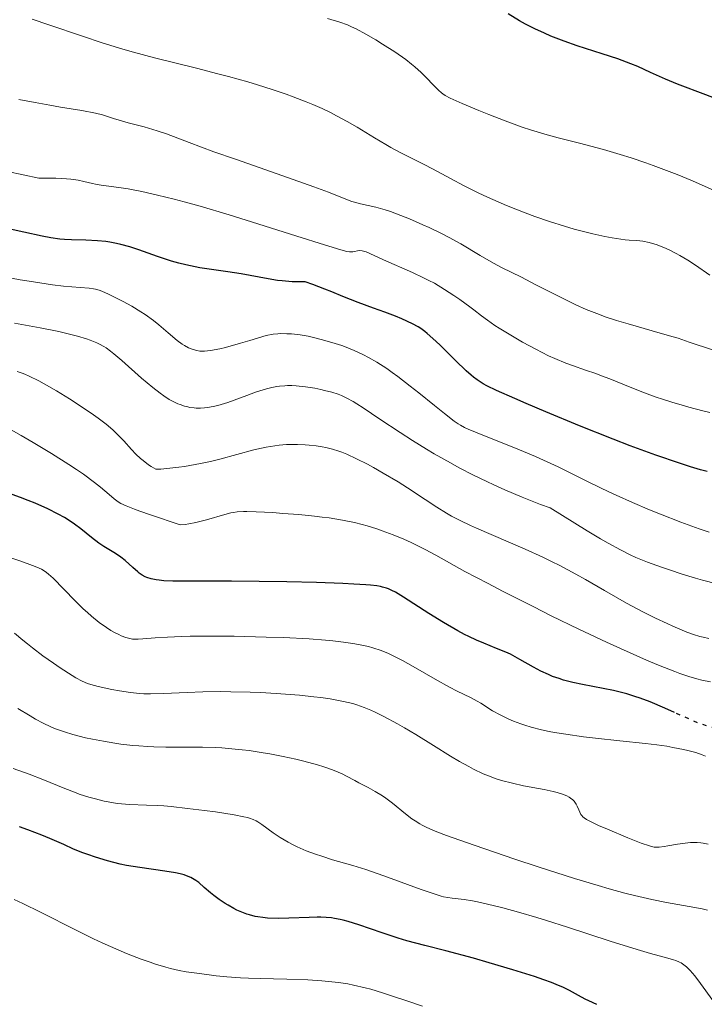
# Model space of a CAD drawing. Units: metres. Extents: x 675082 to 678542, y 4753799 to 4756200.
# Drawn here: x 677956 to 678043, y 4754155 to 4754281 of the extents above; entities that cross this region are included whole.
import ezdxf

# ---------------------------------------------------------------- set-up
doc = ezdxf.new("R2010")
doc.units = ezdxf.units.M
doc.header["$MEASUREMENT"] = 0
doc.linetypes.add('DGN Style 5', pattern=[1.217945, 0.521977, -0.695969])
for name, color, linetype, lineweight in [('Curva de nivel directora', 30, 'Continuous', 30), ('Curva de nivel directora no vista', 30, 'DGN Style 5', 30), ('Curva de nivel intermedia', 30, 'Continuous', 0)]:
    doc.layers.add(name, color=color, linetype=linetype, lineweight=lineweight)

msp = doc.modelspace()

# ---------------------------------------------------------------- linework, layer by layer
at = {"layer": 'Curva de nivel directora', "color": 30, "linetype": 'Continuous', "lineweight": 30, "flags": 128}
for points, elevation in [([(678059.65, 4754265.03), (678056.46, 4754266.05), (678054.57, 4754266.7), (678053.64, 4754267.05), (678051.77, 4754267.78), (678048.05, 4754269.32), (678046.15, 4754270.09), (678043.26, 4754271.19), (678039.66, 4754272.56), (678038.12, 4754273.18), (678036.21, 4754274.04), (678034.58, 4754274.79), (678033.67, 4754275.17), (678032.04, 4754275.78), (678030.01, 4754276.44), (678026.85, 4754277.46), (678025.18, 4754278.05), (678023.49, 4754278.7), (678022.66, 4754279.05), (678021.43, 4754279.61), (678020.25, 4754280.21), (678019.49, 4754280.64), (678018.03, 4754281.52)], 1100), ([(678043.41, 4754223.11), (678042.6, 4754223.33), (678041.3, 4754223.72), (678039.9, 4754224.17), (678036.86, 4754225.22), (678033.62, 4754226.42), (678031.43, 4754227.26), (678027.14, 4754228.96), (678022.82, 4754230.74), (678020.33, 4754231.8), (678018.88, 4754232.43), (678016.55, 4754233.48), (678015.32, 4754234.07), (678014.85, 4754234.33), (678014.57, 4754234.49), (678014.07, 4754234.81), (678013.61, 4754235.15), (678013.31, 4754235.4), (678012.67, 4754235.99), (678011.3, 4754237.31), (678009.29, 4754239.27), (678008.41, 4754240.1), (678007.71, 4754240.73), (678007.41, 4754240.98), (678006.88, 4754241.37), (678006.54, 4754241.59), (678005.83, 4754241.97), (678004.45, 4754242.6), (678003.63, 4754242.94), (678002.28, 4754243.47), (678000.84, 4754243.98), (677998.87, 4754244.69), (677997.9, 4754245.06), (677996.94, 4754245.46), (677995.51, 4754246.07), (677994.65, 4754246.41), (677993.08, 4754246.99), (677992.13, 4754247.32), (677991.11, 4754247.32), (677990.46, 4754247.35), (677989.2, 4754247.45), (677988.59, 4754247.52), (677987.4, 4754247.7), (677983.97, 4754248.33), (677982.23, 4754248.6), (677979.88, 4754248.93), (677978.69, 4754249.13), (677977.49, 4754249.36), (677976.89, 4754249.49), (677975.98, 4754249.72), (677975.08, 4754249.98), (677973.27, 4754250.58), (677970.89, 4754251.41), (677969.73, 4754251.79), (677968.59, 4754252.11), (677968.03, 4754252.24), (677967.21, 4754252.4), (677966.67, 4754252.47), (677965.62, 4754252.58), (677964.12, 4754252.65), (677962.28, 4754252.68), (677961.42, 4754252.72), (677960.82, 4754252.77), (677959.66, 4754252.93), (677958.54, 4754253.14), (677956.2, 4754253.67), (677953.49, 4754254.28)], 1125), ([(678039.24, 4754192.38), (678038.03, 4754192.93), (678036.17, 4754193.71), (678034.86, 4754194.2), (678034.19, 4754194.42), (678033.18, 4754194.74), (678032.16, 4754195), (678031.48, 4754195.16), (678030.14, 4754195.45), (678027.52, 4754195.95), (678026.27, 4754196.21), (678025.09, 4754196.51), (678024.52, 4754196.69), (678023.7, 4754196.98), (678023.18, 4754197.2), (678022.19, 4754197.66), (678021.25, 4754198.15), (678019.52, 4754199.14), (678018.32, 4754199.79), (678017.73, 4754200.07), (678016.56, 4754200.55), (678014.91, 4754201.2), (678013.99, 4754201.59), (678012.99, 4754202.06), (678012.46, 4754202.34), (678011.6, 4754202.8), (678009.77, 4754203.87), (678007.9, 4754205.02), (678004.68, 4754207.08), (678003.66, 4754207.71), (678003.2, 4754207.95), (678002.75, 4754208.14), (678002.51, 4754208.23), (678002.01, 4754208.37), (678001.73, 4754208.44), (678001.28, 4754208.52), (678000.48, 4754208.62), (677999.85, 4754208.67), (677998.33, 4754208.76), (677996.92, 4754208.83), (677993.55, 4754208.94), (677989.79, 4754209.03), (677982.71, 4754209.13), (677979.06, 4754209.14), (677976.18, 4754209.11), (677975.24, 4754209.12), (677974.1, 4754209.17), (677973.48, 4754209.24), (677973.11, 4754209.29), (677972.48, 4754209.43), (677971.93, 4754209.59), (677971.68, 4754209.7), (677971.31, 4754209.89), (677970.94, 4754210.14), (677970.75, 4754210.3), (677970.12, 4754210.87), (677969.16, 4754211.76), (677968.61, 4754212.19), (677968.31, 4754212.4), (677967.7, 4754212.79), (677966.41, 4754213.57), (677965.78, 4754213.99), (677964.86, 4754214.71), (677963.51, 4754215.81), (677962.7, 4754216.41), (677961.86, 4754216.97), (677961.39, 4754217.25), (677960.61, 4754217.69), (677959.26, 4754218.37), (677957.66, 4754219.08), (677956.76, 4754219.44), (677955.78, 4754219.82), (677953.66, 4754220.56)], 1150), ([(678029.36, 4754155.11), (678028.32, 4754155.56), (678027.85, 4754155.79), (678027.02, 4754156.24), (678025.85, 4754156.88), (678025.09, 4754157.25), (678024.14, 4754157.66), (678023.57, 4754157.89), (678022.57, 4754158.26), (678021.4, 4754158.66), (678018.64, 4754159.53), (678015.62, 4754160.43), (678013.62, 4754161), (678010.09, 4754161.96), (678007.4, 4754162.64), (678005.09, 4754163.22), (678003.98, 4754163.55), (678001.97, 4754164.24), (677998.99, 4754165.27), (677997.6, 4754165.7), (677996.98, 4754165.86), (677996.59, 4754165.95), (677995.85, 4754166.09), (677995.49, 4754166.14), (677994.8, 4754166.21), (677994.11, 4754166.24), (677993.64, 4754166.24), (677992.64, 4754166.22), (677990.03, 4754166.11), (677988.66, 4754166.08), (677987.32, 4754166.13), (677986.7, 4754166.19), (677986.1, 4754166.28), (677985.72, 4754166.35), (677985.01, 4754166.54), (677984.67, 4754166.64), (677984.02, 4754166.88), (677983.42, 4754167.15), (677983.03, 4754167.35), (677982.3, 4754167.76), (677981.91, 4754168.01), (677981.15, 4754168.51), (677980.45, 4754169.03), (677980.02, 4754169.37), (677979.23, 4754170.04), (677978.53, 4754170.65), (677978.16, 4754170.93), (677977.75, 4754171.18), (677977.52, 4754171.31), (677976.99, 4754171.53), (677976.69, 4754171.63), (677976.18, 4754171.78), (677975.59, 4754171.9), (677974.23, 4754172.13), (677971.01, 4754172.57), (677969.32, 4754172.86), (677968.5, 4754173.03), (677966.89, 4754173.43), (677965.36, 4754173.9), (677964.39, 4754174.23), (677963.76, 4754174.47), (677962.57, 4754174.94), (677961.3, 4754175.5), (677959.52, 4754176.28), (677958.51, 4754176.71), (677956.73, 4754177.4), (677955.68, 4754177.78)], 1175)]:
    msp.add_lwpolyline(points, dxfattribs=dict(at, elevation=elevation))
at = {"layer": 'Curva de nivel directora no vista', "color": 30, "linetype": 'DGN Style 5', "lineweight": 30, "elevation": 1150, "flags": 128}
msp.add_lwpolyline([(678061.81, 4754180.49), (678061.41, 4754180.89), (678060, 4754182.26), (678059.11, 4754183.11), (678057.43, 4754184.66), (678056.65, 4754185.36), (678055.19, 4754186.61), (678053.87, 4754187.66), (678053.07, 4754188.24), (678052.57, 4754188.59), (678051.65, 4754189.15), (678050.97, 4754189.51), (678050.55, 4754189.7), (678050.28, 4754189.8), (678049.8, 4754189.96), (678049.46, 4754190.04), (678048.85, 4754190.13), (678048.3, 4754190.14), (678047.35, 4754190.08), (678047.02, 4754190.07), (678046.37, 4754190.08), (678045.75, 4754190.14), (678045.36, 4754190.2), (678044.59, 4754190.34), (678043.83, 4754190.51), (678043.41, 4754190.63), (678042.66, 4754190.89), (678041.69, 4754191.28), (678041.1, 4754191.54), (678039.24, 4754192.38)], dxfattribs=at)
at = {"layer": 'Curva de nivel intermedia', "color": 30, "linetype": 'Continuous', "lineweight": 0, "flags": 128}
for points, elevation in [([(678043.76, 4754248.17), (678041.96, 4754249.46), (678040.97, 4754250.11), (678039.94, 4754250.71), (678039.48, 4754250.96), (678038.56, 4754251.42), (678037.88, 4754251.72), (678036.91, 4754252.09), (678036.45, 4754252.23), (678036.02, 4754252.34), (678035.21, 4754252.5), (678034.45, 4754252.59), (678033.46, 4754252.66), (678032.95, 4754252.71), (678031.87, 4754252.84), (678031.29, 4754252.93), (678030.36, 4754253.11), (678028.82, 4754253.45), (678026.47, 4754254.07), (678025.22, 4754254.43), (678023.32, 4754255.02), (678021.45, 4754255.67), (678020.22, 4754256.12), (678017.8, 4754257.09), (678015.41, 4754258.14), (678014.21, 4754258.7), (678012.43, 4754259.59), (678010.66, 4754260.53), (678008.38, 4754261.76), (678007.32, 4754262.32), (678004.23, 4754263.84), (678003.06, 4754264.48), (678002.42, 4754264.85), (678000.99, 4754265.72), (677998.76, 4754267.08), (677997.5, 4754267.8), (677996.14, 4754268.53), (677995.42, 4754268.89), (677994.29, 4754269.43), (677993.1, 4754269.96), (677992.27, 4754270.3), (677990.57, 4754270.95), (677989.69, 4754271.27), (677987.89, 4754271.89), (677986.05, 4754272.47), (677984.81, 4754272.84), (677982.34, 4754273.53), (677980.97, 4754273.89), (677978.24, 4754274.58), (677972.87, 4754275.91), (677970.2, 4754276.64), (677968.86, 4754277.03), (677966.23, 4754277.85), (677963.72, 4754278.67), (677959.41, 4754280.14), (677957.26, 4754280.84)], 1110), ([(678002.01, 4754277.68), (678001.16, 4754278.2), (677999.86, 4754278.95), (677998.62, 4754279.6), (677998.04, 4754279.88), (677997.51, 4754280.11), (677996.55, 4754280.46), (677994.97, 4754280.93)], 1105), ([(678045.1, 4754258.64), (678041.55, 4754260.21), (678039.6, 4754261.02), (678038.59, 4754261.42), (678036.53, 4754262.19), (678035.6, 4754262.52), (678033.72, 4754263.15), (678032.31, 4754263.59), (678030.22, 4754264.2), (678027.13, 4754265.01), (678024.4, 4754265.71), (678023.02, 4754266.09), (678020.89, 4754266.73), (678019.81, 4754267.09), (678017.63, 4754267.87), (678015.55, 4754268.68), (678014.28, 4754269.19), (678012.16, 4754270.09), (678010.64, 4754270.78), (678010.01, 4754271.12), (678009.7, 4754271.33), (678009.51, 4754271.47), (678009.16, 4754271.78), (678006.92, 4754274.05), (678006.13, 4754274.77), (678005.69, 4754275.13), (678004.95, 4754275.7), (678003.56, 4754276.68), (678002.01, 4754277.68)], 1105), ([(678005.42, 4754255.37), (678003.78, 4754256.02), (678003.03, 4754256.29), (678002.34, 4754256.52), (678001.12, 4754256.86), (677999.2, 4754257.3), (677998.43, 4754257.48), (677998.07, 4754257.59), (677997.33, 4754257.87), (677995.08, 4754258.77), (677993.22, 4754259.47), (677989.29, 4754260.86), (677983.21, 4754262.97), (677980.47, 4754263.94), (677977.31, 4754265.11), (677974.41, 4754266.2), (677973.24, 4754266.61), (677972.67, 4754266.79), (677971.56, 4754267.11), (677969.55, 4754267.63), (677968.7, 4754267.86), (677967.65, 4754268.19), (677966.76, 4754268.49), (677966.26, 4754268.63), (677965.36, 4754268.86), (677963.63, 4754269.19), (677960.91, 4754269.64), (677959.54, 4754269.87), (677957.67, 4754270.22), (677955.57, 4754270.62)], 1115), ([(678015.39, 4754242.42), (678014.61, 4754243), (678013.65, 4754243.75), (678013.12, 4754244.16), (678011.85, 4754245.09), (678011.11, 4754245.59), (678009.91, 4754246.37), (678008.61, 4754247.14), (678007.92, 4754247.5), (678007.23, 4754247.86), (678005.81, 4754248.52), (678002.1, 4754250.12), (678000.91, 4754250.67), (677999.92, 4754251.15), (677999.56, 4754251.26), (677999.39, 4754251.29), (677999.08, 4754251.31), (677998.78, 4754251.27), (677998.41, 4754251.2), (677998.22, 4754251.17), (677997.96, 4754251.15), (677997.79, 4754251.17), (677997.46, 4754251.22), (677996.68, 4754251.41), (677994.57, 4754252.04), (677991.07, 4754253.15), (677985.28, 4754255), (677982.44, 4754255.88), (677978.74, 4754256.97), (677976.66, 4754257.54), (677975.42, 4754257.86), (677973.27, 4754258.39), (677971.29, 4754258.84), (677970.18, 4754259.06), (677969.51, 4754259.19), (677968.32, 4754259.37), (677966.07, 4754259.66), (677965.35, 4754259.79), (677964.99, 4754259.87), (677963.87, 4754260.15), (677963.14, 4754260.3), (677962.2, 4754260.43), (677961.64, 4754260.48), (677960.29, 4754260.56), (677959.49, 4754260.58), (677958.11, 4754260.58), (677954.12, 4754261.4)], 1120), ([(678044.13, 4754238.63), (678041.13, 4754239.65), (678039.72, 4754240.12), (678038.63, 4754240.45), (678036.39, 4754241.09), (678033.35, 4754241.95), (678031.86, 4754242.4), (678030.4, 4754242.88), (678029.68, 4754243.14), (678028.65, 4754243.53), (678027.98, 4754243.81), (678026.68, 4754244.39), (678024.86, 4754245.27), (678021.66, 4754246.92), (678019.63, 4754247.95), (678017.25, 4754249.13), (678016.14, 4754249.73), (678014.46, 4754250.71), (678011.97, 4754252.18), (678010.52, 4754252.98), (678009.45, 4754253.53), (678007.93, 4754254.26), (678007.16, 4754254.62), (678005.42, 4754255.37)], 1115), ([(678043.7, 4754215.36), (678042.42, 4754215.8), (678040.06, 4754216.67), (678037.48, 4754217.68), (678036.08, 4754218.25), (678033.92, 4754219.16), (678031.8, 4754220.09), (678030.78, 4754220.56), (678029.81, 4754221.02), (678027.97, 4754221.93), (678024.4, 4754223.7), (678022.52, 4754224.58), (678021.53, 4754225.02), (678019.47, 4754225.89), (678014.07, 4754228.05), (678012.93, 4754228.54), (678012.47, 4754228.76), (678011.93, 4754229.05), (678011.67, 4754229.2), (678011.16, 4754229.55), (678009.91, 4754230.51), (678008.64, 4754231.54), (678006.62, 4754233.17), (678005.54, 4754234.02), (678003.97, 4754235.23), (678003.22, 4754235.77), (678002.53, 4754236.26), (678001.28, 4754237.06), (678000.2, 4754237.68), (677999.55, 4754238.02), (677998.39, 4754238.56), (677997.34, 4754238.99), (677996.8, 4754239.19), (677995.93, 4754239.48), (677994.34, 4754239.94), (677993.17, 4754240.24), (677992.52, 4754240.38), (677991.48, 4754240.56), (677990.37, 4754240.68), (677989.8, 4754240.71), (677989.02, 4754240.72), (677988.63, 4754240.7), (677988.03, 4754240.64), (677987.13, 4754240.5), (677985.04, 4754239.84), (677983.86, 4754239.49), (677981.96, 4754238.97), (677981.21, 4754238.79), (677980.05, 4754238.56), (677979.26, 4754238.47), (677978.87, 4754238.47), (677978.66, 4754238.49), (677978.3, 4754238.55), (677977.82, 4754238.68), (677977.59, 4754238.76), (677977.25, 4754238.9), (677976.72, 4754239.19), (677976.44, 4754239.38), (677975.8, 4754239.86), (677974.65, 4754240.82), (677973.43, 4754241.85), (677972.76, 4754242.38), (677971.7, 4754243.16), (677971.14, 4754243.52), (677970, 4754244.21), (677968.89, 4754244.81), (677968.2, 4754245.17), (677967.02, 4754245.74), (677966.18, 4754246.13), (677965.83, 4754246.26), (677965.36, 4754246.4), (677965.11, 4754246.45), (677964.55, 4754246.53), (677963.42, 4754246.62), (677961.26, 4754246.79), (677959.88, 4754246.95), (677957.46, 4754247.31), (677955.75, 4754247.6), (677954.63, 4754247.81)], 1130), ([(677989.87, 4754234.09), (677989.52, 4754234.07), (677988.84, 4754234.02), (677988.51, 4754233.97), (677987.85, 4754233.85), (677987.19, 4754233.69), (677986.74, 4754233.56), (677985.8, 4754233.25), (677984.67, 4754232.82), (677983.06, 4754232.21), (677982.23, 4754231.92), (677981.4, 4754231.66), (677980.99, 4754231.55), (677980.37, 4754231.4), (677979.65, 4754231.28), (677979.29, 4754231.24), (677978.75, 4754231.2), (677978.21, 4754231.21), (677977.94, 4754231.23), (677977.4, 4754231.31), (677977.13, 4754231.36), (677976.71, 4754231.47), (677976.15, 4754231.66), (677975.87, 4754231.77), (677975.43, 4754231.97), (677974.76, 4754232.33), (677974.07, 4754232.77), (677973.6, 4754233.1), (677972.66, 4754233.83), (677971.25, 4754235.03), (677968.72, 4754237.3), (677967.72, 4754238.15), (677967.28, 4754238.5), (677966.71, 4754238.89), (677966.44, 4754239.06), (677965.89, 4754239.37), (677965.51, 4754239.55), (677964.7, 4754239.88), (677964.2, 4754240.06), (677963.05, 4754240.4), (677961.71, 4754240.74), (677960.68, 4754240.97), (677958.28, 4754241.46), (677955.04, 4754242.06)], 1135), ([(678043.78, 4754230.67), (678042.88, 4754230.88), (678041.09, 4754231.34), (678040.22, 4754231.58), (678038.94, 4754231.96), (678037.72, 4754232.35), (678036.93, 4754232.62), (678035.44, 4754233.16), (678033.39, 4754233.96), (678031, 4754234.94), (678029.95, 4754235.35), (678029.23, 4754235.61), (678027.9, 4754236.07), (678026.23, 4754236.64), (678025.37, 4754236.95), (678023.97, 4754237.54), (678023.19, 4754237.9), (678021.55, 4754238.73), (678019.86, 4754239.65), (678018.79, 4754240.26), (678016.9, 4754241.4), (678016.33, 4754241.77), (678015.39, 4754242.42)], 1120), ([(677985.58, 4754225.89), (677983.42, 4754225.31), (677981.23, 4754224.71), (677980.03, 4754224.42), (677978.76, 4754224.13), (677978.09, 4754224), (677976.7, 4754223.77), (677975.98, 4754223.67), (677974.85, 4754223.54), (677973.68, 4754223.44), (677973.07, 4754223.41), (677972.48, 4754223.75), (677972.12, 4754223.99), (677971.43, 4754224.51), (677971.11, 4754224.79), (677970.51, 4754225.35), (677969.96, 4754225.92), (677968.97, 4754227.02), (677968.05, 4754227.99), (677967.57, 4754228.45), (677966.74, 4754229.16), (677965.72, 4754229.94), (677965.11, 4754230.37), (677964.18, 4754231.01), (677962.05, 4754232.39), (677960.39, 4754233.41), (677958.82, 4754234.32), (677958.11, 4754234.71), (677956.89, 4754235.31), (677956.35, 4754235.54), (677956.01, 4754235.67), (677955.35, 4754235.88)], 1140), ([(678044.66, 4754208.79), (678042.84, 4754209.25), (678041.95, 4754209.5), (678040.22, 4754210.02), (678038.61, 4754210.56), (678037.61, 4754210.91), (678035.83, 4754211.56), (678034.33, 4754212.15), (678033.59, 4754212.48), (678032.35, 4754213.11), (678030.78, 4754213.98), (678029.82, 4754214.54), (678028.1, 4754215.57), (678023.38, 4754218.47), (678022.15, 4754218.93), (678019.8, 4754219.86), (678017.59, 4754220.8), (678016.19, 4754221.43), (678015.3, 4754221.84), (678013.59, 4754222.67), (678011.79, 4754223.6), (678010.66, 4754224.21), (678008.57, 4754225.39), (678007.6, 4754225.96), (678005.83, 4754227.06), (678004.25, 4754228.08), (678001.65, 4754229.82), (677999.52, 4754231.24), (677998.7, 4754231.75), (677998.23, 4754232.04), (677997.43, 4754232.49), (677996.76, 4754232.81), (677996.35, 4754232.98), (677995.53, 4754233.24), (677994.61, 4754233.48), (677994.12, 4754233.6), (677993.34, 4754233.75), (677992.15, 4754233.94), (677990.98, 4754234.06), (677990.41, 4754234.08), (677989.87, 4754234.09)], 1135), ([(677968.59, 4754219.06), (677968.25, 4754219.25), (677968.07, 4754219.37), (677967.73, 4754219.63), (677967.11, 4754220.17), (677965.98, 4754221.13), (677965.23, 4754221.73), (677963.81, 4754222.77), (677962.94, 4754223.37), (677961.96, 4754224.02), (677959.74, 4754225.41), (677957.4, 4754226.81), (677955.89, 4754227.7), (677953.32, 4754229.16)], 1145), ([(678043.65, 4754201.8), (678042.9, 4754201.97), (678042.51, 4754202.08), (678041.7, 4754202.34), (678040.84, 4754202.64), (678040.26, 4754202.87), (678039.03, 4754203.39), (678038.32, 4754203.71), (678036.84, 4754204.41), (678035.29, 4754205.19), (678033.13, 4754206.34), (678032.02, 4754206.96), (678030.31, 4754207.95), (678027.91, 4754209.33), (678026.65, 4754210.04), (678024.64, 4754211.12), (678023.58, 4754211.65), (678022.47, 4754212.18), (678020.21, 4754213.22), (678014.01, 4754215.89), (678013.22, 4754216.24), (678011.9, 4754216.87), (678010.81, 4754217.44), (678010.16, 4754217.8), (678008.93, 4754218.57), (678007.43, 4754219.56), (678005.2, 4754221.04), (678003.98, 4754221.8), (678002.09, 4754222.93), (678000.84, 4754223.62), (678000.06, 4754224.05), (677998.66, 4754224.76), (677997.45, 4754225.33), (677996.8, 4754225.6), (677996.41, 4754225.74), (677995.63, 4754225.97), (677994.78, 4754226.18), (677994.3, 4754226.27), (677993.52, 4754226.4), (677992.62, 4754226.5), (677992.13, 4754226.54), (677991.16, 4754226.58), (677990.62, 4754226.59), (677989.75, 4754226.56), (677988.79, 4754226.48), (677988.27, 4754226.41), (677987.15, 4754226.23), (677986.54, 4754226.11), (677985.58, 4754225.89)], 1140), ([(678043.85, 4754196.27), (678042.75, 4754196.51), (678042.13, 4754196.67), (678041.1, 4754196.97), (678039.94, 4754197.36), (678039.31, 4754197.59), (678037.22, 4754198.41), (678035.68, 4754199.05), (678032.35, 4754200.52), (678030.6, 4754201.33), (678027.04, 4754203.01), (678023.53, 4754204.72), (678021.3, 4754205.84), (678017.32, 4754207.86), (678015.46, 4754208.82), (678012.52, 4754210.38), (678008.78, 4754212.43), (678007.42, 4754213.16), (678005.63, 4754214.05), (678004.72, 4754214.47), (678003.34, 4754215.05), (678001.96, 4754215.57), (678001.27, 4754215.8), (678000.03, 4754216.19), (677999.4, 4754216.36), (677998.43, 4754216.6), (677996.89, 4754216.91), (677995.2, 4754217.19), (677994.29, 4754217.31), (677993.32, 4754217.42), (677991.3, 4754217.62), (677989.28, 4754217.78), (677988.01, 4754217.87), (677985.85, 4754217.99), (677984.69, 4754218.03), (677984.23, 4754218.02), (677983.45, 4754217.97), (677982.97, 4754217.9), (677982.64, 4754217.83), (677981.88, 4754217.62), (677979.53, 4754216.96), (677978.17, 4754216.62), (677977.26, 4754216.44), (677976.81, 4754216.37), (677976.15, 4754216.3), (677972.36, 4754217.59), (677971.04, 4754218.06), (677970.34, 4754218.32), (677969.29, 4754218.73), (677968.59, 4754219.06)], 1145), ([(677959.12, 4754210.24), (677958.69, 4754210.52), (677958.45, 4754210.65), (677957.87, 4754210.92), (677957.32, 4754211.14), (677955.82, 4754211.67), (677951.12, 4754213.25)], 1155), ([(678043.23, 4754186.81), (678042.79, 4754186.98), (678041.97, 4754187.25), (678040.97, 4754187.52), (678040.39, 4754187.66), (678039.04, 4754187.92), (678038.28, 4754188.05), (678036.99, 4754188.24), (678035.54, 4754188.42), (678032.29, 4754188.77), (678029.19, 4754189.1), (678027.64, 4754189.28), (678025.37, 4754189.59), (678023.94, 4754189.82), (678023.26, 4754189.95), (678022.29, 4754190.16), (678020.96, 4754190.49), (678020.16, 4754190.74), (678019.66, 4754190.91), (678018.73, 4754191.26), (678018.1, 4754191.53), (678016.99, 4754192.07), (678016.05, 4754192.6), (678014.54, 4754193.54), (678014.07, 4754193.81), (678013.21, 4754194.28), (678011.52, 4754195.08), (678010.53, 4754195.59), (678008.7, 4754196.61), (678005.91, 4754198.22), (678004.53, 4754199), (678003.35, 4754199.61), (678002.75, 4754199.89), (678001.81, 4754200.27), (678000.77, 4754200.62), (678000.2, 4754200.77), (677998.92, 4754201.06), (677998.2, 4754201.18), (677997.01, 4754201.35), (677995.66, 4754201.5), (677994.7, 4754201.59), (677992.63, 4754201.75), (677989.35, 4754201.92), (677987.15, 4754202), (677983.06, 4754202.1), (677979.37, 4754202.12), (677977.44, 4754202.1), (677976.34, 4754202.07), (677974.53, 4754201.99), (677972.96, 4754201.88), (677971.41, 4754201.76), (677970.8, 4754201.73), (677970.09, 4754201.74), (677969.75, 4754201.79), (677969.23, 4754201.92), (677968.65, 4754202.14), (677968.32, 4754202.3), (677967.68, 4754202.64), (677967.32, 4754202.85), (677966.76, 4754203.21), (677965.83, 4754203.87), (677964.84, 4754204.66), (677964.32, 4754205.12), (677963.79, 4754205.6), (677962.71, 4754206.64), (677959.94, 4754209.49), (677959.38, 4754210.03), (677959.12, 4754210.24)], 1155), ([(677996.38, 4754193.91), (677995.31, 4754194.1), (677994.1, 4754194.27), (677993.24, 4754194.37), (677991.39, 4754194.56), (677988.44, 4754194.79), (677986.44, 4754194.9), (677985.12, 4754194.95), (677982.63, 4754195.02), (677981.34, 4754195.03), (677979.04, 4754195), (677977.06, 4754194.94), (677974.02, 4754194.79), (677972.4, 4754194.74), (677971.51, 4754194.76), (677970.96, 4754194.79), (677969.83, 4754194.91), (677968.42, 4754195.13), (677967.45, 4754195.31), (677965.68, 4754195.68), (677964.75, 4754195.92), (677964.32, 4754196.07), (677963.64, 4754196.36), (677962.84, 4754196.79), (677962.37, 4754197.07), (677960.84, 4754198.06), (677959.98, 4754198.65), (677958.63, 4754199.61), (677957.31, 4754200.61), (677956.68, 4754201.11), (677956.09, 4754201.59), (677955.03, 4754202.51)], 1160), ([(677974.33, 4754187.95), (677972.8, 4754187.98), (677972.03, 4754188.02), (677970.88, 4754188.1), (677970.11, 4754188.17), (677968.58, 4754188.34), (677967.84, 4754188.45), (677966.38, 4754188.69), (677964.98, 4754188.96), (677964.1, 4754189.15), (677962.47, 4754189.57), (677961.39, 4754189.89), (677960.88, 4754190.06), (677960.14, 4754190.34), (677959.66, 4754190.54), (677958.7, 4754190.99), (677957.71, 4754191.51), (677957.01, 4754191.92), (677955.45, 4754192.89)], 1165), ([(678043.54, 4754175.58), (678042.94, 4754175.7), (678042.62, 4754175.74), (678042.14, 4754175.78), (678041.64, 4754175.79), (678041.3, 4754175.77), (678040.62, 4754175.71), (678039.63, 4754175.57), (678038.43, 4754175.35), (678037.93, 4754175.26), (678037.3, 4754175.18), (678037.03, 4754175.17), (678036.67, 4754175.2), (678036.48, 4754175.23), (678036.07, 4754175.33), (678035.01, 4754175.7), (678033.29, 4754176.38), (678030.69, 4754177.46), (678029.56, 4754177.96), (678028.44, 4754178.49), (678028.03, 4754178.72), (678027.72, 4754178.94), (678027.58, 4754179.06), (678027.42, 4754179.23), (678027.32, 4754179.36), (678027.16, 4754179.64), (678027.04, 4754179.95), (678026.85, 4754180.42), (678026.72, 4754180.66), (678026.45, 4754181.03), (678026.28, 4754181.21), (678025.98, 4754181.45), (678025.81, 4754181.56), (678025.51, 4754181.73), (678024.96, 4754181.95), (678024.3, 4754182.16), (678023.79, 4754182.28), (678022.64, 4754182.52), (678020, 4754183.02), (678018.6, 4754183.33), (678017.19, 4754183.7), (678016.5, 4754183.91), (678015.5, 4754184.28), (678014.85, 4754184.55), (678013.59, 4754185.14), (678012.99, 4754185.46), (678011.81, 4754186.12), (678010.68, 4754186.81), (678008.52, 4754188.17), (678006.24, 4754189.56), (678004.8, 4754190.4), (678003.89, 4754190.91), (678002.16, 4754191.84), (678001.07, 4754192.4), (678000.52, 4754192.65), (677999.66, 4754193.01), (677998.71, 4754193.34), (677998.19, 4754193.5), (677997.03, 4754193.78), (677996.38, 4754193.91)], 1160), ([(678043.46, 4754167.13), (678042.78, 4754167.3), (678041.15, 4754167.6), (678038.22, 4754168.11), (678036.35, 4754168.49), (678034.16, 4754169), (678032.93, 4754169.32), (678030.93, 4754169.87), (678029.5, 4754170.28), (678026.51, 4754171.19), (678021.88, 4754172.66), (678018.89, 4754173.65), (678013.71, 4754175.42), (678010.17, 4754176.67), (678008.94, 4754177.14), (678008.43, 4754177.34), (678007.58, 4754177.72), (678007.05, 4754177.98), (678006.74, 4754178.16), (678006.16, 4754178.52), (678005.74, 4754178.81), (678004.92, 4754179.45), (678003.28, 4754180.79), (678002.42, 4754181.44), (678001.98, 4754181.73), (678001.07, 4754182.29), (678000.16, 4754182.79), (677998.99, 4754183.4), (677998.45, 4754183.69), (677997.41, 4754184.25), (677996.85, 4754184.53), (677995.84, 4754184.97), (677995, 4754185.28), (677994.52, 4754185.44), (677993.69, 4754185.68), (677991.94, 4754186.16), (677990.94, 4754186.4), (677989.33, 4754186.75), (677987.62, 4754187.08), (677986.74, 4754187.23), (677984.97, 4754187.5), (677984.08, 4754187.61), (677982.77, 4754187.75), (677981.49, 4754187.84), (677980.66, 4754187.88), (677979.03, 4754187.93), (677974.33, 4754187.95)], 1165), ([(677999.86, 4754172.31), (677998.19, 4754172.85), (677995.62, 4754173.58), (677994.23, 4754174.01), (677993.46, 4754174.27), (677992.27, 4754174.72), (677991.09, 4754175.24), (677990.51, 4754175.52), (677989.96, 4754175.81), (677988.94, 4754176.42), (677988.03, 4754177.03), (677986.58, 4754178.08), (677986.1, 4754178.41), (677985.86, 4754178.54), (677985.48, 4754178.72), (677985.03, 4754178.88), (677984.77, 4754178.95), (677984.3, 4754179.06), (677983.05, 4754179.3), (677980.66, 4754179.67), (677979.27, 4754179.86), (677977.1, 4754180.13), (677975.03, 4754180.35), (677974.1, 4754180.44), (677973.27, 4754180.5), (677971.87, 4754180.56), (677969.69, 4754180.62), (677968.67, 4754180.7), (677968.13, 4754180.77), (677966.98, 4754180.96), (677966.45, 4754181.07), (677965.36, 4754181.34), (677964.53, 4754181.57), (677963.29, 4754181.96), (677962.68, 4754182.18), (677961.44, 4754182.65), (677958.62, 4754183.8), (677956.88, 4754184.48), (677954.85, 4754185.24)], 1170), ([(678044.16, 4754155.6), (678042.57, 4754157.8), (678041.85, 4754158.74), (678041.24, 4754159.46), (678040.97, 4754159.74), (678040.8, 4754159.91), (678040.46, 4754160.18), (678040.13, 4754160.4), (678039.91, 4754160.52), (678039.43, 4754160.72), (678039.13, 4754160.82), (678038.42, 4754161.01), (678036.2, 4754161.59), (678034.48, 4754162.1), (678031.04, 4754163.2), (678025.61, 4754164.97), (678022.93, 4754165.83), (678021.68, 4754166.21), (678019.37, 4754166.89), (678017.33, 4754167.45), (678016.13, 4754167.75), (678014.11, 4754168.21), (678013.48, 4754168.33), (678012.43, 4754168.51), (678010.9, 4754168.69), (678010.32, 4754168.76), (678009.78, 4754168.86), (678009.5, 4754168.93), (678008.86, 4754169.12), (678006.93, 4754169.79), (678002.15, 4754171.51), (677999.86, 4754172.31)], 1170), ([(678007.11, 4754154.89), (678005.23, 4754155.52), (678003.01, 4754156.27), (678001.99, 4754156.6), (678000.51, 4754157.04), (677999.78, 4754157.23), (677998.31, 4754157.57), (677997.55, 4754157.72), (677996.37, 4754157.9), (677995.12, 4754158.04), (677994.26, 4754158.12), (677992.48, 4754158.23), (677989.78, 4754158.33), (677986.37, 4754158.4), (677984.87, 4754158.44), (677983.86, 4754158.49), (677982.14, 4754158.62), (677980.75, 4754158.77), (677978.65, 4754159.06), (677976.94, 4754159.28), (677976.02, 4754159.44), (677974.94, 4754159.69), (677974.32, 4754159.86), (677973.04, 4754160.25), (677972.33, 4754160.49), (677971.18, 4754160.9), (677969.3, 4754161.63), (677967.26, 4754162.5), (677966.2, 4754162.98), (677965.12, 4754163.5), (677962.9, 4754164.6), (677958.35, 4754166.89), (677956.08, 4754167.98), (677954.96, 4754168.48)], 1180)]:
    msp.add_lwpolyline(points, dxfattribs=dict(at, elevation=elevation))

doc.saveas('drawing.dxf')
